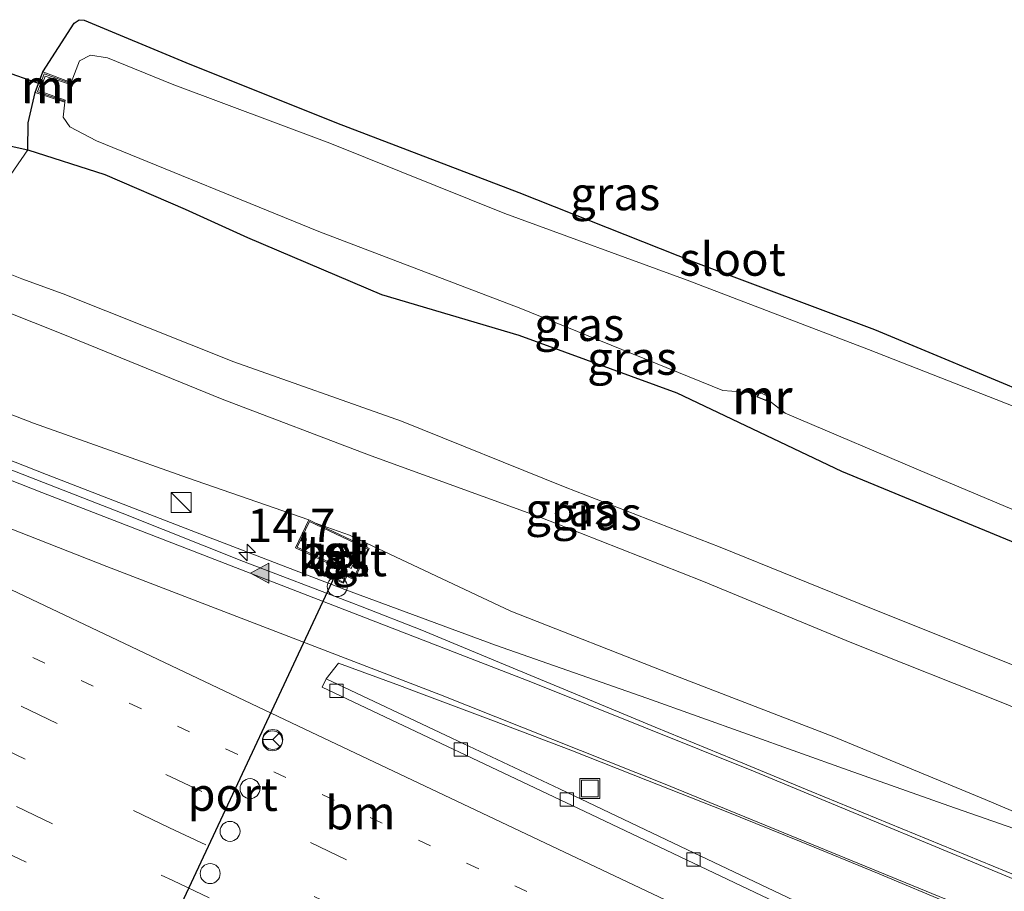
# Model space of a CAD drawing. Units: metres. Extents: x 129992 to 140000, y 475885 to 481253.
# Drawn here: x 135209 to 135283, y 481099 to 481165 of the extents above; entities that cross this region are included whole.
import ezdxf
from ezdxf.enums import TextEntityAlignment as Align

# ---------------------------------------------------------------- set-up
doc = ezdxf.new("R2010")
doc.units = ezdxf.units.M
doc.linetypes.add('VW-1-3_STREEP', pattern=[4, 1, -3])
doc.linetypes.add('VW-3-9_STREEP', pattern=[12, 3, -9])
doc.layers.get('0').update_dxf_attribs({"lineweight": 25})
for name, color, linetype, lineweight in [('B-ME-AM-KILOMETR-S-B1', 7, 'Continuous', 18), ('B-ME-BV-GELEIDECONSTRAUCTIE_GELEIDERAIL_OVERSTAPCONSTRUCTIE-S-B1', 213, 'BV-ANTIVERBLINDINGSSCHERM', 18), ('B-ME-BV-GELEIDECONSTRUCTIE-GELEIDERAIL-L-B1', 213, 'BV-GELEIDERAIL', 18), ('B-ME-GW-INSTEEKWATERGANG-L-B1', 10, 'Continuous', 25), ('B-ME-GW-KRUINLIJN-L-B1', 93, 'Continuous', 18), ('B-ME-GW-TEENLIJN-L-B1', 93, 'Continuous', 18), ('B-ME-IE-GRASLAND-GV-B6', 93, 'Continuous', 18), ('B-ME-IE-HULPGEOMETRIE-L-B1', 53, 'Continuous', 18), ('B-ME-IE-INRICHTINGSELEMENT-S-B1', 253, 'Continuous', 18), ('B-ME-KG-KADASTRAAL-OPNAMEDTMGRENS-L-B1', 10, 'Continuous', 25), ('B-ME-KW-DUIKER-L-B1', 10, 'Continuous', 25), ('B-ME-MW-MUUR-GV-B6', 8, 'IE-TERREINAFSCHEIDING-KUNSTMATIG', 18), ('B-ME-MW-MUUR-L-B1', 8, 'IE-TERREINAFSCHEIDING-KUNSTMATIG', 18), ('B-ME-OG-BEBOUWING-GV-B6', 173, 'Continuous', 18), ('B-ME-OG-WATER-GV-B6', 153, 'Continuous', 18), ('B-ME-VH-VERH_SOORT-BETON-OVERIG-GV-B6', 8, 'IE-TERREINAFSCHEIDING-NATUURLIJK-HOUTWAL', 18), ('B-ME-VH-VERH_SOORT-BITUMEN-GV-B6', 8, 'IE-TERREINAFSCHEIDING-NATUURLIJK-HOUTWAL', 18), ('B-ME-VH-VERH_SOORT-TEGELS-GV-B6', 8, 'Continuous', 18), ('B-ME-VV-KOLK-S-B1', 8, 'Continuous', 18), ('B-ME-VW-DRIP-S-B1', 8, 'Continuous', 18), ('B-ME-VW-MARKERING-13STREEP-045-L-B1', 255, 'VW-1-3_STREEP', 18), ('B-ME-VW-MARKERING-39STREEP-015-L-B1', 255, 'VW-3-9_STREEP', 18), ('B-ME-VW-MARKERING-STREEP-015-L-B1', 7, 'Continuous', 18), ('B-ME-VW-MARKERING-VLAKMARK-S-B1', 7, 'Continuous', 18), ('B-ME-VW-MEUBILAIR_WEGMEUBILAIR-RONA-S-B1', 8, 'Continuous', 18), ('B-ME-VW-PORTAAL-L-B1', 10, 'Continuous', 25)]:
    doc.layers.add(name, color=color, linetype=linetype, lineweight=lineweight)
doc.styles.add('NLCS-ISO', font='NLCS-ISO.TTF')
doc.linetypes.add('BV-ANTIVERBLINDINGSSCHERM', pattern='A,2,-1,[22,NLCS.SHX,S=1,R=0,X=0,Y=0],-1', length=4)
doc.linetypes.add('BV-GELEIDERAIL', pattern='A,10,-3,[108,NLCS.SHX,S=1,R=0,X=0,Y=0],-3', length=16)
doc.linetypes.add('IE-TERREINAFSCHEIDING-KUNSTMATIG', pattern='A,4,[82,NLCS.SHX,S=0.75,R=90,X=0,Y=0],4,-2', length=10)
doc.linetypes.add('IE-TERREINAFSCHEIDING-NATUURLIJK-HOUTWAL', pattern='A,7,-1.5,[67,NLCS.SHX,S=0.75,R=45,X=0,Y=0],-1.5,7,-1.5,[70,NLCS.SHX,S=0.75,R=0,X=0,Y=0],-1.5', length=20)

# ---------------------------------------------------------------- blocks, each defined once
blk = doc.blocks.new('kast')
blk.add_line((-0.75, -0.75), (0.75, 0.75))
blk.add_lwpolyline([(-0.75, 0.75), (0.75, 0.75), (0.75, -0.75), (-0.75, -0.75)], close=True)
blk = doc.blocks.new('dtb')
blk.add_circle((0, 0), 0.75)
blk = doc.blocks.new('put')
for p, q in [((0.75, 0.75), (-0.75, 0.75)), ((-0.75, 0.75), (-0.75, -0.75)), ((0.75, -0.75), (0.75, 0.75)), ((-0.75, -0.75), (0.75, -0.75))]:
    blk.add_line(p, q)
blk.add_lwpolyline([(-0.625, 0.625), (0.625, 0.625), (0.625, -0.625), (-0.625, -0.625)], close=True)
blk = doc.blocks.new('wegwijzer')
for q in [(0, 0.75), (-0.53, -0.53), (0.53, -0.53)]:
    blk.add_line((0, 0), q)
blk.add_circle((0, 0), 0.75)
blk = doc.blocks.new('hecto')
for p, q in [((0, 0.625), (-0.625, 0)), ((0, -0.625), (0, 0.625)), ((-0.625, 0), (0.625, 0)), ((0.625, 0), (0, -0.625))]:
    blk.add_line(p, q)
blk = doc.blocks.new('kolk')
blk.add_lwpolyline([(-0.5, -0.5), (0.5, -0.5), (0.5, 0.5), (-0.5, 0.5)], close=True)
blk = doc.blocks.new('verfsymbol')
for color in [252, 253]:
    blk.add_hatch(color=color).paths.add_polyline_path([(0.75, -0.625), (0, 0.75), (-0.75, -0.625)])
blk.add_lwpolyline([(0.75, -0.625), (0, 0.75), (-0.75, -0.625)], close=True)

msp = doc.modelspace()

# ---------------------------------------------------------------- linework, layer by layer
at = {"layer": 'B-ME-BV-GELEIDECONSTRUCTIE-GELEIDERAIL-L-B1'}
for points in [[(135267.384, 481109.657, 0.548), (135256.037, 481113.704, 0.547), (135244.687, 481117.678, 0.514), (135233.398, 481121.857, 0.591), (135222.194, 481126.156, 0.577), (135211.017, 481130.485, 0.568), (135199.829, 481134.901, 0.573), (135199.728, 481134.941, 0.573)], [(135286.31, 481102.965, -0.275), (135278.69, 481105.634, 0.098), (135271.152, 481108.304, 0.401), (135267.384, 481109.657, 0.548)]]:
    msp.add_polyline3d(points, dxfattribs=at)
at = {"layer": 'B-ME-GW-INSTEEKWATERGANG-L-B1'}
msp.add_polyline3d([(135209.632, 481154.841, -0.978), (135215.388, 481152.994, -0.991), (135221.423, 481150.408, -0.959), (135226.107, 481148.265, -1.011), (135236.16, 481144.002, -0.932), (135246.45, 481140.934, -0.968), (135258.309, 481136.619, -0.913), (135270.645, 481130.742, -0.992), (135286.103, 481124.354, -0.841), (135288.498, 481125.004, -0.737), (135291.778, 481127.858, -0.715), (135292.322, 481128.963, -0.858)], dxfattribs=at)
at = {"layer": 'B-ME-GW-KRUINLIJN-L-B1'}
msp.add_polyline3d([(135203.7, 481144.364, 1.851), (135207.85, 481142.781, 1.894), (135212.239, 481141.019, 1.874), (135224.209, 481136.138, 1.895), (135235.383, 481131.897, 1.942), (135247.982, 481127.31, 2.166), (135260.184, 481122.51, 2.151), (135271.429, 481117.845, 1.998), (135282.988, 481113.25, 2.086), (135293.887, 481108.606, 2.012), (135296.471, 481108.989, 1.986), (135296.925, 481110.519, 1.913), (135294.476, 481111.75, 2.034), (135284.09, 481115.946, 1.994), (135272.893, 481120.426, 2.112), (135261.538, 481125.043, 2.003), (135249.929, 481129.539, 2.01), (135237.657, 481134.495, 1.914), (135225.07, 481138.948, 1.964), (135212.28, 481144.036, 1.897), (135209.185, 481145.175, 1.926), (135204.274, 481147.115, 1.867)], dxfattribs=at)
at = {"layer": 'B-ME-GW-TEENLIJN-L-B1'}
for points in [[(135230.69, 481127.078, -0.254), (135221.596, 481130.227, -0.275), (135210.052, 481134.332, -0.116), (135198.61, 481138.763, -0.232)], [(135286.103, 481124.354, -0.841), (135289.422, 481122.634, -0.683), (135302.895, 481116.578, -0.596), (135304.837, 481115.474, -0.506), (135305.69, 481114.413, -0.473), (135305.958, 481113.341, -0.483), (135304.896, 481106.169, -0.43), (135303.775, 481103.742, -0.422), (135301.479, 481101.467, -0.411), (135298.213, 481100.282, -0.377), (135295.681, 481100.383, -0.351), (135292.304, 481101.488, -0.105), (135281.426, 481106.092, -0.28), (135270.086, 481110.799, -0.199), (135257.815, 481115.536, -0.074), (135245.851, 481120.223, -0.085), (135233.749, 481125.936, -0.387), (135231.208, 481126.833, -0.364)]]:
    msp.add_polyline3d(points, dxfattribs=at)
at = {"layer": 'B-ME-IE-GRASLAND-GV-B6'}
for points in [[(135286.517, 481134.449, -1.644), (135272.685, 481139.865, -1.666), (135259.066, 481145.081, -1.657), (135245.391, 481150.08, -1.662), (135232.275, 481155.347, -1.666), (135220.455, 481159.783, -1.677), (135215.59, 481161.759, -1.669), (135214.334, 481161.961, -1.65), (135213.502, 481161.52, -1.655), (135212.877, 481159.897, -1.649), (135210.738, 481160.706, -0.909), (135213.091, 481164.343, -0.923), (135213.465, 481164.616, -0.921), (135213.862, 481164.582, -1.002), (135221.477, 481161.403, -1.064), (135232.782, 481156.869, -1.226), (135246.442, 481151.643, -1.096), (135259.698, 481146.406, -1.073), (135273.121, 481141.372, -1.077), (135285.355, 481136.277, -1.078)], [(135286.103, 481124.354, -0.841), (135270.645, 481130.742, -0.992), (135258.309, 481136.619, -0.913), (135246.45, 481140.934, -0.968), (135236.16, 481144.002, -0.932), (135226.107, 481148.265, -1.011), (135221.423, 481150.408, -0.959), (135215.388, 481152.994, -0.991), (135209.632, 481154.841, -0.978), (135209.64, 481156.872, -0.961), (135210.182, 481159.16, -0.933), (135212.392, 481158.423, -1.674), (135212.266, 481157.292, -1.652), (135212.78, 481156.574, -1.659), (135214.767, 481155.519, -1.651), (135231.454, 481148.726, -1.662), (135246.594, 481142.948, -1.655), (135261.744, 481136.79, -1.648), (135264.445, 481136.601, -1.681), (135264.308, 481136.32, -1.348), (135265.017, 481136.025, -1.307)], [(135194.625, 481154.653, 1.102), (135197.287, 481156.004, 0.415), (135199.812, 481157.021, -0.351), (135204.16, 481156.04, -0.658), (135209.632, 481154.841, -0.978), (135204.274, 481147.115, 1.867), (135198.942, 481149.23, 1.964), (135193.908, 481151.266, 2.052), (135191.339, 481152.359, 2.063), (135190.018, 481151.664, 2.15), (135191.983, 481153.265, 1.877), (135194.625, 481154.653, 1.102)], [(135284.09, 481115.946, 1.994), (135272.893, 481120.426, 2.112), (135261.538, 481125.043, 2.003), (135249.929, 481129.539, 2.01), (135237.657, 481134.495, 1.914), (135225.07, 481138.948, 1.964), (135212.28, 481144.036, 1.897), (135209.185, 481145.175, 1.926), (135204.274, 481147.115, 1.867), (135209.632, 481154.841, -0.978), (135215.388, 481152.994, -0.991), (135221.423, 481150.408, -0.959), (135226.107, 481148.265, -1.011), (135236.16, 481144.002, -0.932), (135246.45, 481140.934, -0.968), (135258.309, 481136.619, -0.913), (135270.645, 481130.742, -0.992), (135286.103, 481124.354, -0.841)], [(135261.538, 481125.043, 2.003), (135272.893, 481120.426, 2.112), (135284.09, 481115.946, 1.994), (135294.476, 481111.75, 2.034), (135296.925, 481110.519, 1.913), (135296.471, 481108.989, 1.986), (135293.887, 481108.606, 2.012), (135282.988, 481113.25, 2.086), (135271.429, 481117.845, 1.998), (135260.184, 481122.51, 2.151), (135247.982, 481127.31, 2.166), (135235.383, 481131.897, 1.942), (135224.209, 481136.138, 1.895), (135212.239, 481141.019, 1.874), (135207.85, 481142.781, 1.894), (135203.7, 481144.364, 1.851), (135204.274, 481147.115, 1.867), (135209.185, 481145.175, 1.926), (135212.28, 481144.036, 1.897), (135225.07, 481138.948, 1.964), (135237.657, 481134.495, 1.914), (135249.929, 481129.539, 2.01), (135261.538, 481125.043, 2.003)], [(135207.85, 481142.781, 1.894), (135212.239, 481141.019, 1.874), (135224.209, 481136.138, 1.895), (135235.383, 481131.897, 1.942), (135247.982, 481127.31, 2.166), (135260.184, 481122.51, 2.151), (135271.429, 481117.845, 1.998), (135282.988, 481113.25, 2.086), (135293.887, 481108.606, 2.012), (135296.471, 481108.989, 1.986), (135296.925, 481110.519, 1.913)], [(135198.61, 481138.763, -0.232), (135210.052, 481134.332, -0.116), (135221.596, 481130.227, -0.275), (135230.69, 481127.078, -0.254), (135229.696, 481124.981, -0.229), (135232.934, 481123.467, -0.259), (135232.564, 481122.631, -0.222), (135233.306, 481122.335, -0.28), (135233.555, 481122.851, -0.245), (135234.088, 481122.591, -0.212), (135235.236, 481124.928, -0.251), (135231.208, 481126.833, -0.364), (135233.749, 481125.936, -0.387), (135245.851, 481120.223, -0.085), (135257.815, 481115.536, -0.074), (135270.086, 481110.799, -0.199), (135281.426, 481106.092, -0.28), (135292.304, 481101.488, -0.105)], [(135292.304, 481101.488, -0.105), (135281.426, 481106.092, -0.28), (135270.086, 481110.799, -0.199), (135257.815, 481115.536, -0.074), (135245.851, 481120.223, -0.085), (135233.749, 481125.936, -0.387), (135231.208, 481126.833, -0.364), (135230.69, 481127.078, -0.254), (135221.596, 481130.227, -0.275), (135210.052, 481134.332, -0.116), (135198.61, 481138.763, -0.232)], [(135265.017, 481136.025, -1.307), (135265.154, 481136.319, -1.671), (135265.181, 481136.077, -1.669), (135266.424, 481135.094, -1.665), (135277.257, 481130.491, -1.659), (135285.635, 481126.967, -1.658)], [(135268.377, 481106.704, -0.209), (135262.531, 481109.117, -0.204), (135256.686, 481111.534, -0.199), (135250.844, 481113.956, -0.196), (135245.003, 481116.381, -0.189), (135239.164, 481118.811, -0.185), (135234.708, 481120.552, -0.166), (135233.913, 481120.856, -0.165), (135225.794, 481123.957, -0.155), (135216.695, 481127.577, -0.137), (135207.249, 481131.272, -0.147)], [(135286.898, 481089.026, -0.036), (135277.072, 481093.792, -0.041), (135268.108, 481098.051, -0.034), (135258.572, 481102.572, -0.048), (135249.504, 481106.892, -0.044), (135241.43, 481110.697, -0.053), (135231.999, 481115.156, -0.02), (135232.935, 481116.34, -0.05), (135237.489, 481114.661, -0.036), (135238.749, 481114.192, -0.041), (135244.55, 481112.009, -0.049), (135250.338, 481109.791, -0.053), (135256.111, 481107.537, -0.061), (135261.871, 481105.247, -0.065), (135267.617, 481102.923, -0.072), (135273.348, 481100.563, -0.077), (135279.065, 481098.168, -0.081), (135284.766, 481095.738, -0.089)], [(135285.926, 481099.49, -0.234), (135280.074, 481101.891, -0.219), (135274.225, 481104.295, -0.213), (135268.377, 481106.704, -0.209)]]:
    msp.add_polyline3d(points, dxfattribs=at)
at = {"layer": 'B-ME-IE-HULPGEOMETRIE-L-B1'}
msp.add_polyline3d([(135209.632, 481154.841, -0.978), (135204.274, 481147.115, 1.867), (135203.7, 481144.364, 1.851), (135198.61, 481138.763, -0.232), (135199.847, 481134.536, -0.156), (135182.608, 481109.292, 0.659), (135174.654, 481103.49, 0.778), (135168.887, 481096.804, 0.647), (135173.94, 481093.653, 0.57), (135178.1, 481088.906, 0.423), (135159.903, 481068.288, -0.146), (135164.101, 481059.46, -0.348), (135163.39, 481058.71, -0.709), (135162.631, 481057.436, -0.664), (135161.146, 481054.17, 1.241), (135157.817, 481040.941, 1.468)], dxfattribs=at)
at = {"layer": 'B-ME-KG-KADASTRAAL-OPNAMEDTMGRENS-L-B1'}
for points in [[(135209.632, 481154.841, -0.978), (135209.64, 481156.872, -0.961), (135210.182, 481159.16, -0.933), (135210.738, 481160.706, -0.909), (135213.091, 481164.343, -0.923), (135213.465, 481164.616, -0.921), (135213.862, 481164.582, -1.002), (135221.477, 481161.403, -1.064), (135232.782, 481156.869, -1.226), (135246.442, 481151.643, -1.096), (135259.698, 481146.406, -1.073), (135273.121, 481141.372, -1.077), (135285.355, 481136.277, -1.078)], [(135204.16, 481156.04, -0.658), (135209.632, 481154.841, -0.978)]]:
    msp.add_polyline3d(points, dxfattribs=at)
at = {"layer": 'B-ME-KW-DUIKER-L-B1'}
msp.add_line((135203.263, 481162.339, -1.261), (135210.782, 481159.722, -1.277), dxfattribs=at)
at = {"layer": 'B-ME-MW-MUUR-GV-B6'}
for points in [[(135210.536, 481159.258, -1.677), (135212.422, 481158.574, -1.658), (135212.392, 481158.423, -1.674), (135210.182, 481159.16, -0.933), (135210.738, 481160.706, -0.909), (135212.877, 481159.897, -1.649), (135212.837, 481159.744, -1.662), (135210.928, 481160.387, -1.65), (135210.536, 481159.258, -1.677)], [(135264.445, 481136.601, -1.681), (135264.571, 481136.566, -1.677), (135264.6, 481136.612, -1.665), (135265.058, 481136.402, -1.665), (135265.049, 481136.345, -1.669), (135265.154, 481136.319, -1.671), (135265.017, 481136.025, -1.307), (135264.308, 481136.32, -1.348), (135264.445, 481136.601, -1.681)]]:
    msp.add_polyline3d(points, dxfattribs=at)
at = {"layer": 'B-ME-MW-MUUR-L-B1'}
for points in [[(135212.842, 481159.829, -1.649), (135210.842, 481160.552, -0.902), (135210.351, 481159.202, -0.902), (135212.39, 481158.494, -1.666)], [(135265.097, 481136.332, -1.667), (135264.967, 481136.067, -1.306), (135264.356, 481136.321, -1.345), (135264.502, 481136.584, -1.665)]]:
    msp.add_polyline3d(points, dxfattribs=at)
at = {"layer": 'B-ME-OG-BEBOUWING-GV-B6'}
msp.add_polyline3d([(135232.287, 481124.181, -0.275), (135232.556, 481124.766, -0.248), (135234.161, 481124.022, -0.245), (135233.879, 481123.438, -0.281), (135232.287, 481124.181, -0.275)], dxfattribs=at)
at = {"layer": 'B-ME-OG-WATER-GV-B6'}
msp.add_polyline3d([(135285.635, 481126.967, -1.658), (135277.257, 481130.491, -1.659), (135266.424, 481135.094, -1.665), (135265.181, 481136.077, -1.669), (135265.154, 481136.319, -1.671), (135265.049, 481136.345, -1.669), (135265.058, 481136.402, -1.665), (135264.6, 481136.612, -1.665), (135264.571, 481136.566, -1.677), (135264.445, 481136.601, -1.681), (135261.744, 481136.79, -1.648), (135246.594, 481142.948, -1.655), (135231.454, 481148.726, -1.662), (135214.767, 481155.519, -1.651), (135212.78, 481156.574, -1.659), (135212.266, 481157.292, -1.652), (135212.392, 481158.423, -1.674), (135212.422, 481158.574, -1.658), (135210.536, 481159.258, -1.677), (135210.928, 481160.387, -1.65), (135212.837, 481159.744, -1.662), (135212.877, 481159.897, -1.649), (135213.502, 481161.52, -1.655), (135214.334, 481161.961, -1.65), (135215.59, 481161.759, -1.669), (135220.455, 481159.783, -1.677), (135232.275, 481155.347, -1.666), (135245.391, 481150.08, -1.662), (135259.066, 481145.081, -1.657), (135272.685, 481139.865, -1.666), (135286.517, 481134.449, -1.644)], dxfattribs=at)
at = {"layer": 'B-ME-VH-VERH_SOORT-BETON-OVERIG-GV-B6'}
for points in [[(135231.208, 481126.833, -0.364), (135235.236, 481124.928, -0.251), (135234.088, 481122.591, -0.212), (135233.555, 481122.851, -0.245), (135233.306, 481122.335, -0.28), (135232.564, 481122.631, -0.222), (135232.934, 481123.467, -0.259), (135229.696, 481124.981, -0.229), (135230.69, 481127.078, -0.254), (135231.208, 481126.833, -0.364)], [(135229.826, 481125.031, -0.224), (135233.078, 481123.505, -0.213), (135232.704, 481122.686, -0.246), (135233.267, 481122.415, -0.266), (135233.483, 481122.964, -0.214), (135234.043, 481122.717, -0.195), (135235.116, 481124.88, -0.233), (135230.746, 481126.952, -0.23), (135229.826, 481125.031, -0.224)]]:
    msp.add_polyline3d(points, dxfattribs=at)
at = {"layer": 'B-ME-VH-VERH_SOORT-BITUMEN-GV-B6'}
for points in [[(135207.249, 481131.272, -0.147), (135216.695, 481127.577, -0.137), (135225.794, 481123.957, -0.155), (135233.913, 481120.856, -0.165), (135234.708, 481120.552, -0.166), (135239.164, 481118.811, -0.185), (135245.003, 481116.381, -0.189), (135250.844, 481113.956, -0.196), (135256.686, 481111.534, -0.199), (135262.531, 481109.117, -0.204), (135268.377, 481106.704, -0.209), (135274.225, 481104.295, -0.213), (135280.074, 481101.891, -0.219), (135285.926, 481099.49, -0.234)], [(135284.766, 481095.738, -0.089), (135279.065, 481098.168, -0.081), (135273.348, 481100.563, -0.077), (135267.617, 481102.923, -0.072), (135261.871, 481105.247, -0.065), (135256.111, 481107.537, -0.061), (135250.338, 481109.791, -0.053), (135244.55, 481112.009, -0.049), (135238.749, 481114.192, -0.041), (135237.489, 481114.661, -0.036), (135232.935, 481116.34, -0.05), (135231.999, 481115.156, -0.02), (135231.705, 481114.538, 0.042), (135251.874, 481104.971, 0.021), (135272.334, 481095.249, 0.102), (135292.348, 481085.642, 0.03)], [(135436.009, 481017.218, 0.087), (135398.22, 481035.146, 0.064), (135384.751, 481041.498, 0.032), (135366.047, 481050.375, 0.049), (135349.816, 481058.1, 0.043), (135332.265, 481066.396, 0.067), (135312.485, 481075.845, 0.06), (135292.348, 481085.642, 0.03), (135272.334, 481095.249, 0.102), (135251.874, 481104.971, 0.021), (135231.705, 481114.538, 0.042), (135231.999, 481115.156, -0.02), (135241.43, 481110.697, -0.053), (135249.504, 481106.892, -0.044), (135258.572, 481102.572, -0.048), (135268.108, 481098.051, -0.034), (135277.072, 481093.792, -0.041), (135286.898, 481089.026, -0.036), (135295.819, 481084.715, -0.024), (135305.034, 481080.244, -0.038)]]:
    msp.add_polyline3d(points, dxfattribs=at)
at = {"layer": 'B-ME-VH-VERH_SOORT-TEGELS-GV-B6'}
for points in [[(135229.826, 481125.031, -0.224), (135230.746, 481126.952, -0.23), (135235.116, 481124.88, -0.233), (135234.043, 481122.717, -0.195), (135233.483, 481122.964, -0.214), (135233.267, 481122.415, -0.266), (135232.704, 481122.686, -0.246), (135233.078, 481123.505, -0.213), (135229.826, 481125.031, -0.224)], [(135232.287, 481124.181, -0.275), (135233.879, 481123.438, -0.281), (135234.161, 481124.022, -0.245), (135232.556, 481124.766, -0.248), (135232.287, 481124.181, -0.275)]]:
    msp.add_polyline3d(points, dxfattribs=at)
at = {"layer": 'B-ME-VW-MARKERING-13STREEP-045-L-B1'}
msp.add_polyline3d([(135275.958, 481085.46, 0.244), (135247.054, 481099.191, 0.254), (135221.751, 481111.18, 0.248), (135193.168, 481124.755, 0.241)], dxfattribs=at)
at = {"layer": 'B-ME-VW-MARKERING-39STREEP-015-L-B1'}
for points in [[(135193.353, 481120.634, 0.264), (135198.256, 481118.205, 0.304), (135230.825, 481102.868, 0.328), (135252.484, 481092.528, 0.335), (135285.035, 481077.152, 0.343), (135317.569, 481061.74, 0.348), (135353.716, 481044.61, 0.35), (135386.255, 481029.209, 0.344), (135418.797, 481013.812, 0.318), (135451.315, 480998.366, 0.336), (135476.697, 480986.544, 0.326), (135491.076, 480980.11, 0.317)], [(135447.998, 480996.088, 0.408), (135418.181, 481010.229, 0.431), (135382.919, 481026.891, 0.419), (135350.391, 481042.316, 0.411), (135317.855, 481057.728, 0.365), (135285.331, 481073.16, 0.412), (135244.654, 481092.408, 0.411), (135220.257, 481103.974, 0.398), (135191.902, 481117.481, 0.333)], [(135187.073, 481115.83, 0.483), (135220.508, 481100.012, 0.499), (135253.039, 481084.594, 0.49), (135285.575, 481069.183, 0.518), (135318.118, 481053.789, 0.494), (135326.227, 481049.886, 0.495), (135339.807, 481043.515, 0.502), (135383.156, 481022.902, 0.494), (135426.57, 481002.427, 0.516), (135459.101, 480987.007, 0.509), (135487.798, 480973.397, 0.505)], [(135185.101, 481112.942, 0.58), (135216.496, 481098.081, 0.568), (135227.306, 481092.871, 0.626), (135238.176, 481087.785, 0.629), (135259.843, 481077.464, 0.596), (135292.382, 481062.061, 0.614), (135324.935, 481046.689, 0.566), (135360.136, 481029.899, 0.608), (135387.269, 481017.099, 0.588), (135414.403, 481004.302, 0.598), (135449.632, 480987.572, 0.591), (135486.254, 480970.235, 0.588)]]:
    msp.add_polyline3d(points, dxfattribs=at)
at = {"layer": 'B-ME-VW-MARKERING-STREEP-015-L-B1'}
for points in [[(135309.273, 481089.18, -0.152), (135286.348, 481098.985, -0.113), (135264.18, 481108.181, -0.093), (135247.475, 481114.885, -0.12), (135210.672, 481129.135, -0.066), (135199.236, 481133.641, -0.047)], [(135310.021, 481085.242, -0.053), (135299.777, 481089.658, -0.051), (135279.507, 481098.21, -0.021), (135257.298, 481107.307, 0.001), (135240.573, 481113.961, -0.002), (135215.546, 481123.588, 0.016), (135197.279, 481130.775, 0.045)], [(135494.203, 480986.511, 0.152), (135482.918, 480991.543, 0.152), (135469.296, 480997.824, 0.154), (135442.134, 481010.561, 0.163), (135414.996, 481023.347, 0.162), (135385.182, 481037.495, 0.168), (135355.385, 481051.676, 0.164), (135325.566, 481065.812, 0.175), (135290.462, 481082.804, 0.162), (135268.819, 481093.175, 0.159), (135230.864, 481111.16, 0.164), (135195.384, 481128, 0.147)]]:
    msp.add_polyline3d(points, dxfattribs=at)
at = {"layer": 'B-ME-VW-PORTAAL-L-B1'}
msp.add_line((135216.744, 481088.905, 8.526), (135233.23, 481124.088, 8.529), dxfattribs=at)

# ---------------------------------------------------------------- block references
at = {"layer": 'B-ME-AM-KILOMETR-S-B1', "rotation": 90}
msp.add_blockref('hecto', (135226.067, 481124.641, -0.178), dxfattribs=at)
at = {"layer": 'B-ME-BV-GELEIDECONSTRAUCTIE_GELEIDERAIL_OVERSTAPCONSTRUCTIE-S-B1', "rotation": 90}
msp.add_blockref('dtb', (135232.832, 481122.074, 0.619), dxfattribs=at)
at = {"layer": 'B-ME-IE-INRICHTINGSELEMENT-S-B1', "rotation": 90}
for name, p in [('kast', (135221.123, 481128.381, -0.266)), ('put', (135251.781, 481106.917, -0.014))]:
    msp.add_blockref(name, p, dxfattribs=at)
at = {"layer": 'B-ME-VV-KOLK-S-B1', "rotation": 90}
for p in [(135232.784, 481114.259, -0.04), (135242.087, 481109.845, -0.063), (135250.061, 481106.09, -0.059), (135259.543, 481101.611, -0.058)]:
    msp.add_blockref('kolk', p, dxfattribs=at)
at = {"layer": 'B-ME-VW-DRIP-S-B1', "rotation": 90}
for p in [(135227.969, 481110.505, 6.734), (135226.288, 481106.916, 8.231), (135224.787, 481103.712, 8.23), (135223.302, 481100.543, 8.23)]:
    msp.add_blockref('dtb', p, dxfattribs=at)
at = {"layer": 'B-ME-VW-MARKERING-VLAKMARK-S-B1', "rotation": 90}
msp.add_blockref('verfsymbol', (135227.079, 481123.092, -0.079), dxfattribs=at)
at = {"layer": 'B-ME-VW-MEUBILAIR_WEGMEUBILAIR-RONA-S-B1', "rotation": 90}
msp.add_blockref('wegwijzer', (135228, 481110.606, 8.693), dxfattribs=at)

# ---------------------------------------------------------------- texts
at = {"layer": 'B-ME-AM-KILOMETR-S-B1', "ltscale": 0.2, "style": 'NLCS-ISO'}
msp.add_text('14.7', height=2.5, dxfattribs=at).set_placement((135226.067, 481124.641, -0.178), align=Align.BOTTOM_LEFT)
at = {"layer": 'B-ME-IE-GRASLAND-GV-B6', "ltscale": 0.2, "style": 'NLCS-ISO'}
for p in [(135253.672, 481151.5675), (135250.977, 481141.757), (135254.951, 481139.221), (135250.3125, 481127.8605), (135252.284, 481127.5615)]:
    msp.add_text('gras', height=2.5, dxfattribs=at).set_placement(p, align=Align.MIDDLE_CENTER)
at = {"layer": 'B-ME-MW-MUUR-GV-B6', "ltscale": 0.2, "style": 'NLCS-ISO'}
for p in [(135211.3866, 481159.597), (135264.741, 481136.3334)]:
    msp.add_text('mr', height=2.5, dxfattribs=at).set_placement(p, align=Align.MIDDLE_CENTER)
at = {"layer": 'B-ME-MW-MUUR-L-B1', "ltscale": 0.2, "style": 'NLCS-ISO'}
for p in [(135211.3514, 481159.6053), (135264.6928, 481136.2571)]:
    msp.add_text('mr', height=2.5, dxfattribs=at).set_placement(p, align=Align.MIDDLE_CENTER)
at = {"layer": 'B-ME-OG-BEBOUWING-GV-B6', "ltscale": 0.2, "style": 'NLCS-ISO'}
msp.add_text('kast', height=2.5, dxfattribs=at).set_placement((135233.2219, 481124.1021), align=Align.MIDDLE_CENTER)
at = {"layer": 'B-ME-OG-WATER-GV-B6', "ltscale": 0.2, "style": 'NLCS-ISO'}
msp.add_text('sloot', height=2.5, dxfattribs=at).set_placement((135262.4795, 481146.6533), align=Align.MIDDLE_CENTER)
at = {"layer": 'B-ME-VH-VERH_SOORT-BETON-OVERIG-GV-B6', "ltscale": 0.2, "style": 'NLCS-ISO'}
for p in [(135232.5159, 481124.6894), (135232.5363, 481124.6867)]:
    msp.add_text('bet', height=2.5, dxfattribs=at).set_placement(p, align=Align.MIDDLE_CENTER)
at = {"layer": 'B-ME-VH-VERH_SOORT-TEGELS-GV-B6', "ltscale": 0.2, "style": 'NLCS-ISO'}
for p in [(135232.5363, 481124.6867), (135233.2219, 481124.1021)]:
    msp.add_text('tgl', height=2.5, dxfattribs=at).set_placement(p, align=Align.MIDDLE_CENTER)
at = {"layer": 'B-ME-VW-MARKERING-13STREEP-045-L-B1', "ltscale": 0.2, "style": 'NLCS-ISO'}
msp.add_text('bm', height=2.5, dxfattribs=at).set_placement((135234.5635, 481105.1085), align=Align.MIDDLE_CENTER)
at = {"layer": 'B-ME-VW-PORTAAL-L-B1', "ltscale": 0.2, "style": 'NLCS-ISO'}
msp.add_text('port', height=2.5, dxfattribs=at).set_placement((135224.987, 481106.4965), align=Align.MIDDLE_CENTER)

doc.saveas('drawing.dxf')
